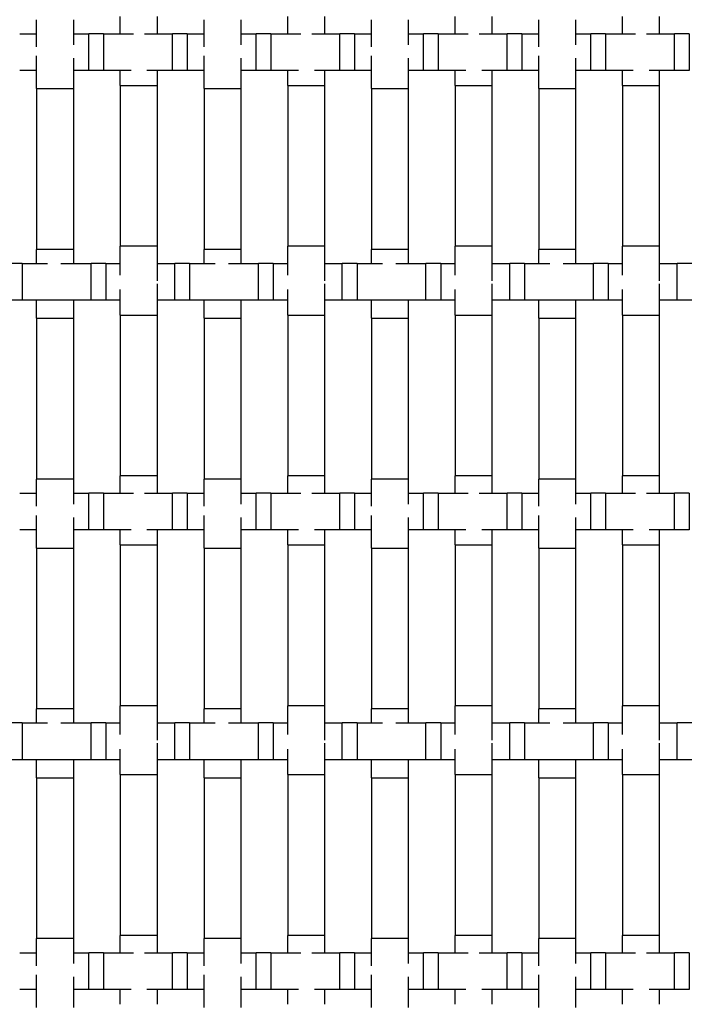
# Model space of a CAD drawing. Units: inches. Extents: x 1.1 to 49.9, y 1.1 to 31.9.
# Drawn here: x 4.3 to 5.8, y 18.6 to 20.8 of the extents above; entities that cross this region are included whole.
import ezdxf

# ---------------------------------------------------------------- set-up
doc = ezdxf.new("R2010")
doc.units = ezdxf.units.IN
doc.header["$LTSCALE"] = 3
doc.header["$MEASUREMENT"] = 0
doc.layers.add('Visible (ANSI)', color=7, linetype='Continuous', lineweight=25)

msp = doc.modelspace()

# ---------------------------------------------------------------- linework, layer by layer
at = {"layer": 'Visible (ANSI)'}
for p, q in [((4.532, 20.7315), (4.532, 20.7691)), ((4.612, 20.7691), (4.612, 20.7315)), ((4.896, 20.7315), (4.896, 20.7691)), ((4.976, 20.7691), (4.976, 20.7315)), ((5.26, 20.7315), (5.26, 20.7691)), ((5.34, 20.7691), (5.34, 20.7315)), ((5.624, 20.7315), (5.624, 20.7691)), ((5.704, 20.7691), (5.704, 20.7315)), ((4.35, 20.7032), (4.35, 20.7622)), ((4.43, 20.7622), (4.43, 20.7077)), ((4.714, 20.7032), (4.714, 20.7622)), ((4.794, 20.7622), (4.794, 20.7077)), ((5.078, 20.7032), (5.078, 20.7622)), ((5.158, 20.7622), (5.158, 20.7077)), ((5.442, 20.7032), (5.442, 20.7622)), ((5.522, 20.7622), (5.522, 20.7077)), ((4.3132, 20.7315), (4.35, 20.7315)), ((4.43, 20.7315), (4.4632, 20.7315)), ((4.4632, 20.6515), (4.4632, 20.7315)), ((4.4952, 20.7315), (4.4632, 20.7315)), ((4.4952, 20.7315), (4.4952, 20.6515)), ((4.4952, 20.7315), (4.5606, 20.7315)), ((4.5845, 20.7315), (4.6452, 20.7315)), ((4.6452, 20.6515), (4.6452, 20.7315)), ((4.6772, 20.7315), (4.6452, 20.7315)), ((4.6772, 20.7315), (4.6772, 20.6515)), ((4.6772, 20.7315), (4.714, 20.7315)), ((4.794, 20.7315), (4.8272, 20.7315)), ((4.8272, 20.6515), (4.8272, 20.7315)), ((4.8592, 20.7315), (4.8272, 20.7315)), ((4.8592, 20.7315), (4.8592, 20.6515)), ((4.8592, 20.7315), (4.9246, 20.7315)), ((4.9485, 20.7315), (5.0092, 20.7315)), ((5.0092, 20.6515), (5.0092, 20.7315)), ((5.0412, 20.7315), (5.0092, 20.7315)), ((5.0412, 20.7315), (5.0412, 20.6515)), ((5.0412, 20.7315), (5.078, 20.7315)), ((5.158, 20.7315), (5.1912, 20.7315)), ((5.1912, 20.6515), (5.1912, 20.7315)), ((5.2232, 20.7315), (5.1912, 20.7315)), ((5.2232, 20.7315), (5.2232, 20.6515)), ((5.2232, 20.7315), (5.2886, 20.7315)), ((5.3125, 20.7315), (5.3732, 20.7315)), ((5.3732, 20.6515), (5.3732, 20.7315)), ((5.4052, 20.7315), (5.3732, 20.7315)), ((5.4052, 20.7315), (5.4052, 20.6515)), ((5.4052, 20.7315), (5.442, 20.7315)), ((5.522, 20.7315), (5.5552, 20.7315)), ((5.5552, 20.6515), (5.5552, 20.7315)), ((5.5872, 20.7315), (5.5552, 20.7315)), ((5.5872, 20.7315), (5.5872, 20.6515)), ((5.5872, 20.7315), (5.6526, 20.7315)), ((5.6765, 20.7315), (5.7372, 20.7315)), ((5.7372, 20.6515), (5.7372, 20.7315)), ((5.7692, 20.7315), (5.7372, 20.7315)), ((5.7692, 20.7315), (5.7692, 20.6515)), ((4.35, 20.6122), (4.35, 20.6832)), ((4.714, 20.6122), (4.714, 20.6832)), ((5.078, 20.6122), (5.078, 20.6832)), ((5.442, 20.6122), (5.442, 20.6832)), ((4.43, 20.6786), (4.43, 20.6122)), ((4.794, 20.6786), (4.794, 20.6122)), ((5.158, 20.6786), (5.158, 20.6122)), ((5.522, 20.6786), (5.522, 20.6122)), ((4.35, 20.6515), (4.3132, 20.6515)), ((4.4632, 20.6515), (4.43, 20.6515)), ((4.4952, 20.6515), (4.4632, 20.6515)), ((4.5553, 20.6515), (4.4952, 20.6515)), ((4.532, 20.6191), (4.532, 20.6515)), ((4.6452, 20.6515), (4.5899, 20.6515)), ((4.612, 20.6515), (4.612, 20.6191)), ((4.6772, 20.6515), (4.6452, 20.6515)), ((4.714, 20.6515), (4.6772, 20.6515)), ((4.8272, 20.6515), (4.794, 20.6515)), ((4.8592, 20.6515), (4.8272, 20.6515)), ((4.9193, 20.6515), (4.8592, 20.6515)), ((4.896, 20.6191), (4.896, 20.6515)), ((5.0092, 20.6515), (4.9539, 20.6515)), ((4.976, 20.6515), (4.976, 20.6191)), ((5.0412, 20.6515), (5.0092, 20.6515)), ((5.078, 20.6515), (5.0412, 20.6515)), ((5.1912, 20.6515), (5.158, 20.6515)), ((5.2232, 20.6515), (5.1912, 20.6515)), ((5.2833, 20.6515), (5.2232, 20.6515)), ((5.26, 20.6191), (5.26, 20.6515)), ((5.3732, 20.6515), (5.3179, 20.6515)), ((5.34, 20.6515), (5.34, 20.6191)), ((5.4052, 20.6515), (5.3732, 20.6515)), ((5.442, 20.6515), (5.4052, 20.6515)), ((5.5552, 20.6515), (5.522, 20.6515)), ((5.5872, 20.6515), (5.5552, 20.6515)), ((5.6473, 20.6515), (5.5872, 20.6515)), ((5.624, 20.6191), (5.624, 20.6515)), ((5.7372, 20.6515), (5.6819, 20.6515)), ((5.704, 20.6515), (5.704, 20.6191)), ((5.7692, 20.6515), (5.7372, 20.6515)), ((4.532, 20.6191), (4.612, 20.6191)), ((4.532, 20.6191), (4.532, 20.2691)), ((4.612, 20.6191), (4.612, 20.2691)), ((4.896, 20.6191), (4.976, 20.6191)), ((4.896, 20.6191), (4.896, 20.2691)), ((4.976, 20.6191), (4.976, 20.2691)), ((5.26, 20.6191), (5.34, 20.6191)), ((5.26, 20.6191), (5.26, 20.2691)), ((5.34, 20.6191), (5.34, 20.2691)), ((5.624, 20.6191), (5.704, 20.6191)), ((5.624, 20.6191), (5.624, 20.2691)), ((5.704, 20.6191), (5.704, 20.2691)), ((4.35, 20.6122), (4.43, 20.6122)), ((4.35, 20.6122), (4.35, 20.2622)), ((4.43, 20.6122), (4.43, 20.2622)), ((4.714, 20.6122), (4.794, 20.6122)), ((4.714, 20.6122), (4.714, 20.2622)), ((4.794, 20.6122), (4.794, 20.2622)), ((5.078, 20.6122), (5.158, 20.6122)), ((5.078, 20.6122), (5.078, 20.2622)), ((5.158, 20.6122), (5.158, 20.2622)), ((5.442, 20.6122), (5.522, 20.6122)), ((5.442, 20.6122), (5.442, 20.2622)), ((5.522, 20.6122), (5.522, 20.2622)), ((4.43, 20.2622), (4.35, 20.2622)), ((4.35, 20.2315), (4.35, 20.2622)), ((4.43, 20.2622), (4.43, 20.2315)), ((4.612, 20.2691), (4.532, 20.2691)), ((4.532, 20.2065), (4.532, 20.2691)), ((4.612, 20.2691), (4.612, 20.1938)), ((4.794, 20.2622), (4.714, 20.2622)), ((4.714, 20.2315), (4.714, 20.2622)), ((4.794, 20.2622), (4.794, 20.2315)), ((4.976, 20.2691), (4.896, 20.2691)), ((4.896, 20.2065), (4.896, 20.2691)), ((4.976, 20.2691), (4.976, 20.1938)), ((5.158, 20.2622), (5.078, 20.2622)), ((5.078, 20.2315), (5.078, 20.2622)), ((5.158, 20.2622), (5.158, 20.2315)), ((5.34, 20.2691), (5.26, 20.2691)), ((5.26, 20.2065), (5.26, 20.2691)), ((5.34, 20.2691), (5.34, 20.1938)), ((5.522, 20.2622), (5.442, 20.2622)), ((5.442, 20.2315), (5.442, 20.2622)), ((5.522, 20.2622), (5.522, 20.2315)), ((5.704, 20.2691), (5.624, 20.2691)), ((5.624, 20.2065), (5.624, 20.2691)), ((5.704, 20.2691), (5.704, 20.1938)), ((4.3187, 20.2315), (4.2867, 20.2315)), ((4.3187, 20.2315), (4.3187, 20.1515)), ((4.3187, 20.2315), (4.374, 20.2315)), ((4.403, 20.2315), (4.4687, 20.2315)), ((4.4687, 20.1515), (4.4687, 20.2315)), ((4.5007, 20.2315), (4.4687, 20.2315)), ((4.5007, 20.2315), (4.5007, 20.1515)), ((4.5007, 20.2315), (4.532, 20.2315)), ((4.612, 20.2315), (4.6507, 20.2315)), ((4.6507, 20.1515), (4.6507, 20.2315)), ((4.6827, 20.2315), (4.6507, 20.2315)), ((4.6827, 20.2315), (4.6827, 20.1515)), ((4.6827, 20.2315), (4.738, 20.2315)), ((4.767, 20.2315), (4.8327, 20.2315)), ((4.8327, 20.1515), (4.8327, 20.2315)), ((4.8647, 20.2315), (4.8327, 20.2315)), ((4.8647, 20.2315), (4.8647, 20.1515)), ((4.8647, 20.2315), (4.896, 20.2315)), ((4.976, 20.2315), (5.0147, 20.2315)), ((5.0147, 20.1515), (5.0147, 20.2315)), ((5.0467, 20.2315), (5.0147, 20.2315)), ((5.0467, 20.2315), (5.0467, 20.1515)), ((5.0467, 20.2315), (5.102, 20.2315)), ((5.131, 20.2315), (5.1967, 20.2315)), ((5.1967, 20.1515), (5.1967, 20.2315)), ((5.2287, 20.2315), (5.1967, 20.2315)), ((5.2287, 20.2315), (5.2287, 20.1515)), ((5.2287, 20.2315), (5.26, 20.2315)), ((5.34, 20.2315), (5.3787, 20.2315)), ((5.3787, 20.1515), (5.3787, 20.2315)), ((5.4107, 20.2315), (5.3787, 20.2315)), ((5.4107, 20.2315), (5.4107, 20.1515)), ((5.4107, 20.2315), (5.466, 20.2315)), ((5.495, 20.2315), (5.5607, 20.2315)), ((5.5607, 20.1515), (5.5607, 20.2315)), ((5.5927, 20.2315), (5.5607, 20.2315)), ((5.5927, 20.2315), (5.5927, 20.1515)), ((5.5927, 20.2315), (5.624, 20.2315)), ((5.704, 20.2315), (5.7427, 20.2315)), ((5.7427, 20.1515), (5.7427, 20.2315)), ((5.7747, 20.2315), (5.7427, 20.2315)), ((4.532, 20.1191), (4.532, 20.1746)), ((4.612, 20.1872), (4.612, 20.1191)), ((4.896, 20.1191), (4.896, 20.1746)), ((4.976, 20.1872), (4.976, 20.1191)), ((5.26, 20.1191), (5.26, 20.1746)), ((5.34, 20.1872), (5.34, 20.1191)), ((5.624, 20.1191), (5.624, 20.1746)), ((5.704, 20.1872), (5.704, 20.1191)), ((4.3187, 20.1515), (4.2867, 20.1515)), ((4.4687, 20.1515), (4.3187, 20.1515)), ((4.35, 20.1122), (4.35, 20.1515)), ((4.43, 20.1515), (4.43, 20.1122)), ((4.5007, 20.1515), (4.4687, 20.1515)), ((4.532, 20.1515), (4.5007, 20.1515)), ((4.6507, 20.1515), (4.612, 20.1515)), ((4.6827, 20.1515), (4.6507, 20.1515)), ((4.8327, 20.1515), (4.6827, 20.1515)), ((4.714, 20.1122), (4.714, 20.1515)), ((4.794, 20.1515), (4.794, 20.1122)), ((4.8647, 20.1515), (4.8327, 20.1515)), ((4.896, 20.1515), (4.8647, 20.1515)), ((5.0147, 20.1515), (4.976, 20.1515)), ((5.0467, 20.1515), (5.0147, 20.1515)), ((5.1967, 20.1515), (5.0467, 20.1515)), ((5.078, 20.1122), (5.078, 20.1515)), ((5.158, 20.1515), (5.158, 20.1122)), ((5.2287, 20.1515), (5.1967, 20.1515)), ((5.26, 20.1515), (5.2287, 20.1515)), ((5.3787, 20.1515), (5.34, 20.1515)), ((5.4107, 20.1515), (5.3787, 20.1515)), ((5.5607, 20.1515), (5.4107, 20.1515)), ((5.442, 20.1122), (5.442, 20.1515)), ((5.522, 20.1515), (5.522, 20.1122)), ((5.5927, 20.1515), (5.5607, 20.1515)), ((5.624, 20.1515), (5.5927, 20.1515)), ((5.7427, 20.1515), (5.704, 20.1515)), ((5.7747, 20.1515), (5.7427, 20.1515)), ((4.35, 20.1122), (4.43, 20.1122)), ((4.35, 20.1122), (4.35, 19.7622)), ((4.43, 20.1122), (4.43, 19.7622)), ((4.532, 20.1191), (4.612, 20.1191)), ((4.532, 20.1191), (4.532, 19.7691)), ((4.612, 20.1191), (4.612, 19.7691)), ((4.714, 20.1122), (4.794, 20.1122)), ((4.714, 20.1122), (4.714, 19.7622)), ((4.794, 20.1122), (4.794, 19.7622)), ((4.896, 20.1191), (4.976, 20.1191)), ((4.896, 20.1191), (4.896, 19.7691)), ((4.976, 20.1191), (4.976, 19.7691)), ((5.078, 20.1122), (5.158, 20.1122)), ((5.078, 20.1122), (5.078, 19.7622)), ((5.158, 20.1122), (5.158, 19.7622)), ((5.26, 20.1191), (5.34, 20.1191)), ((5.26, 20.1191), (5.26, 19.7691)), ((5.34, 20.1191), (5.34, 19.7691)), ((5.442, 20.1122), (5.522, 20.1122)), ((5.442, 20.1122), (5.442, 19.7622)), ((5.522, 20.1122), (5.522, 19.7622)), ((5.624, 20.1191), (5.704, 20.1191)), ((5.624, 20.1191), (5.624, 19.7691)), ((5.704, 20.1191), (5.704, 19.7691)), ((4.43, 19.7622), (4.35, 19.7622)), ((4.35, 19.7032), (4.35, 19.7622)), ((4.43, 19.7622), (4.43, 19.7077)), ((4.612, 19.7691), (4.532, 19.7691)), ((4.532, 19.7315), (4.532, 19.7691)), ((4.612, 19.7691), (4.612, 19.7315)), ((4.794, 19.7622), (4.714, 19.7622)), ((4.714, 19.7032), (4.714, 19.7622)), ((4.794, 19.7622), (4.794, 19.7077)), ((4.976, 19.7691), (4.896, 19.7691)), ((4.896, 19.7315), (4.896, 19.7691)), ((4.976, 19.7691), (4.976, 19.7315)), ((5.158, 19.7622), (5.078, 19.7622)), ((5.078, 19.7032), (5.078, 19.7622)), ((5.158, 19.7622), (5.158, 19.7077)), ((5.34, 19.7691), (5.26, 19.7691)), ((5.26, 19.7315), (5.26, 19.7691)), ((5.34, 19.7691), (5.34, 19.7315)), ((5.522, 19.7622), (5.442, 19.7622)), ((5.442, 19.7032), (5.442, 19.7622)), ((5.522, 19.7622), (5.522, 19.7077)), ((5.704, 19.7691), (5.624, 19.7691)), ((5.624, 19.7315), (5.624, 19.7691)), ((5.704, 19.7691), (5.704, 19.7315)), ((4.3132, 19.7315), (4.35, 19.7315)), ((4.43, 19.7315), (4.4632, 19.7315)), ((4.4632, 19.6515), (4.4632, 19.7315)), ((4.4952, 19.7315), (4.4632, 19.7315)), ((4.4952, 19.7315), (4.4952, 19.6515)), ((4.4952, 19.7315), (4.5606, 19.7315)), ((4.5845, 19.7315), (4.6452, 19.7315)), ((4.6452, 19.6515), (4.6452, 19.7315)), ((4.6772, 19.7315), (4.6452, 19.7315)), ((4.6772, 19.7315), (4.6772, 19.6515)), ((4.6772, 19.7315), (4.714, 19.7315)), ((4.794, 19.7315), (4.8272, 19.7315)), ((4.8272, 19.6515), (4.8272, 19.7315)), ((4.8592, 19.7315), (4.8272, 19.7315)), ((4.8592, 19.7315), (4.8592, 19.6515)), ((4.8592, 19.7315), (4.9246, 19.7315)), ((4.9485, 19.7315), (5.0092, 19.7315)), ((5.0092, 19.6515), (5.0092, 19.7315)), ((5.0412, 19.7315), (5.0092, 19.7315)), ((5.0412, 19.7315), (5.0412, 19.6515)), ((5.0412, 19.7315), (5.078, 19.7315)), ((5.158, 19.7315), (5.1912, 19.7315)), ((5.1912, 19.6515), (5.1912, 19.7315)), ((5.2232, 19.7315), (5.1912, 19.7315)), ((5.2232, 19.7315), (5.2232, 19.6515)), ((5.2232, 19.7315), (5.2886, 19.7315)), ((5.3125, 19.7315), (5.3732, 19.7315)), ((5.3732, 19.6515), (5.3732, 19.7315)), ((5.4052, 19.7315), (5.3732, 19.7315)), ((5.4052, 19.7315), (5.4052, 19.6515)), ((5.4052, 19.7315), (5.442, 19.7315)), ((5.522, 19.7315), (5.5552, 19.7315)), ((5.5552, 19.6515), (5.5552, 19.7315)), ((5.5872, 19.7315), (5.5552, 19.7315)), ((5.5872, 19.7315), (5.5872, 19.6515)), ((5.5872, 19.7315), (5.6526, 19.7315)), ((5.6765, 19.7315), (5.7372, 19.7315)), ((5.7372, 19.6515), (5.7372, 19.7315)), ((5.7692, 19.7315), (5.7372, 19.7315)), ((5.7692, 19.7315), (5.7692, 19.6515)), ((4.35, 19.6122), (4.35, 19.6832)), ((4.43, 19.6786), (4.43, 19.6122)), ((4.714, 19.6122), (4.714, 19.6832)), ((4.794, 19.6786), (4.794, 19.6122)), ((5.078, 19.6122), (5.078, 19.6832)), ((5.158, 19.6786), (5.158, 19.6122)), ((5.442, 19.6122), (5.442, 19.6832)), ((5.522, 19.6786), (5.522, 19.6122)), ((4.35, 19.6515), (4.3132, 19.6515)), ((4.4632, 19.6515), (4.43, 19.6515)), ((4.4952, 19.6515), (4.4632, 19.6515)), ((4.5553, 19.6515), (4.4952, 19.6515)), ((4.532, 19.6191), (4.532, 19.6515)), ((4.6452, 19.6515), (4.5899, 19.6515)), ((4.612, 19.6515), (4.612, 19.6191)), ((4.6772, 19.6515), (4.6452, 19.6515)), ((4.714, 19.6515), (4.6772, 19.6515)), ((4.8272, 19.6515), (4.794, 19.6515)), ((4.8592, 19.6515), (4.8272, 19.6515)), ((4.9193, 19.6515), (4.8592, 19.6515)), ((4.896, 19.6191), (4.896, 19.6515)), ((5.0092, 19.6515), (4.9539, 19.6515)), ((4.976, 19.6515), (4.976, 19.6191)), ((5.0412, 19.6515), (5.0092, 19.6515)), ((5.078, 19.6515), (5.0412, 19.6515)), ((5.1912, 19.6515), (5.158, 19.6515)), ((5.2232, 19.6515), (5.1912, 19.6515)), ((5.2833, 19.6515), (5.2232, 19.6515)), ((5.26, 19.6191), (5.26, 19.6515)), ((5.3732, 19.6515), (5.3179, 19.6515)), ((5.34, 19.6515), (5.34, 19.6191)), ((5.4052, 19.6515), (5.3732, 19.6515)), ((5.442, 19.6515), (5.4052, 19.6515)), ((5.5552, 19.6515), (5.522, 19.6515)), ((5.5872, 19.6515), (5.5552, 19.6515)), ((5.6473, 19.6515), (5.5872, 19.6515)), ((5.624, 19.6191), (5.624, 19.6515)), ((5.7372, 19.6515), (5.6819, 19.6515)), ((5.704, 19.6515), (5.704, 19.6191)), ((5.7692, 19.6515), (5.7372, 19.6515)), ((4.35, 19.6122), (4.43, 19.6122)), ((4.35, 19.6122), (4.35, 19.2622)), ((4.43, 19.6122), (4.43, 19.2622)), ((4.532, 19.6191), (4.612, 19.6191)), ((4.532, 19.6191), (4.532, 19.2691)), ((4.612, 19.6191), (4.612, 19.2691)), ((4.714, 19.6122), (4.794, 19.6122)), ((4.714, 19.6122), (4.714, 19.2622)), ((4.794, 19.6122), (4.794, 19.2622)), ((4.896, 19.6191), (4.976, 19.6191)), ((4.896, 19.6191), (4.896, 19.2691)), ((4.976, 19.6191), (4.976, 19.2691)), ((5.078, 19.6122), (5.158, 19.6122)), ((5.078, 19.6122), (5.078, 19.2622)), ((5.158, 19.6122), (5.158, 19.2622)), ((5.26, 19.6191), (5.34, 19.6191)), ((5.26, 19.6191), (5.26, 19.2691)), ((5.34, 19.6191), (5.34, 19.2691)), ((5.442, 19.6122), (5.522, 19.6122)), ((5.442, 19.6122), (5.442, 19.2622)), ((5.522, 19.6122), (5.522, 19.2622)), ((5.624, 19.6191), (5.704, 19.6191)), ((5.624, 19.6191), (5.624, 19.2691)), ((5.704, 19.6191), (5.704, 19.2691)), ((4.612, 19.2691), (4.532, 19.2691)), ((4.532, 19.2065), (4.532, 19.2691)), ((4.612, 19.2691), (4.612, 19.1938)), ((4.976, 19.2691), (4.896, 19.2691)), ((4.896, 19.2065), (4.896, 19.2691)), ((4.976, 19.2691), (4.976, 19.1938)), ((5.34, 19.2691), (5.26, 19.2691)), ((5.26, 19.2065), (5.26, 19.2691)), ((5.34, 19.2691), (5.34, 19.1938)), ((5.704, 19.2691), (5.624, 19.2691)), ((5.624, 19.2065), (5.624, 19.2691)), ((5.704, 19.2691), (5.704, 19.1938)), ((4.43, 19.2622), (4.35, 19.2622)), ((4.35, 19.2315), (4.35, 19.2622)), ((4.43, 19.2622), (4.43, 19.2315)), ((4.794, 19.2622), (4.714, 19.2622)), ((4.714, 19.2315), (4.714, 19.2622)), ((4.794, 19.2622), (4.794, 19.2315)), ((5.158, 19.2622), (5.078, 19.2622)), ((5.078, 19.2315), (5.078, 19.2622)), ((5.158, 19.2622), (5.158, 19.2315)), ((5.522, 19.2622), (5.442, 19.2622)), ((5.442, 19.2315), (5.442, 19.2622)), ((5.522, 19.2622), (5.522, 19.2315)), ((4.3187, 19.2315), (4.2867, 19.2315)), ((4.3187, 19.2315), (4.3187, 19.1515)), ((4.3187, 19.2315), (4.374, 19.2315)), ((4.403, 19.2315), (4.4687, 19.2315)), ((4.4687, 19.1515), (4.4687, 19.2315)), ((4.5007, 19.2315), (4.4687, 19.2315)), ((4.5007, 19.2315), (4.5007, 19.1515)), ((4.5007, 19.2315), (4.532, 19.2315)), ((4.612, 19.2315), (4.6507, 19.2315)), ((4.6507, 19.1515), (4.6507, 19.2315)), ((4.6827, 19.2315), (4.6507, 19.2315)), ((4.6827, 19.2315), (4.6827, 19.1515)), ((4.6827, 19.2315), (4.738, 19.2315)), ((4.767, 19.2315), (4.8327, 19.2315)), ((4.8327, 19.1515), (4.8327, 19.2315)), ((4.8647, 19.2315), (4.8327, 19.2315)), ((4.8647, 19.2315), (4.8647, 19.1515)), ((4.8647, 19.2315), (4.896, 19.2315)), ((4.976, 19.2315), (5.0147, 19.2315)), ((5.0147, 19.1515), (5.0147, 19.2315)), ((5.0467, 19.2315), (5.0147, 19.2315)), ((5.0467, 19.2315), (5.0467, 19.1515)), ((5.0467, 19.2315), (5.102, 19.2315)), ((5.131, 19.2315), (5.1967, 19.2315)), ((5.1967, 19.1515), (5.1967, 19.2315)), ((5.2287, 19.2315), (5.1967, 19.2315)), ((5.2287, 19.2315), (5.2287, 19.1515)), ((5.2287, 19.2315), (5.26, 19.2315)), ((5.34, 19.2315), (5.3787, 19.2315)), ((5.3787, 19.1515), (5.3787, 19.2315)), ((5.4107, 19.2315), (5.3787, 19.2315)), ((5.4107, 19.2315), (5.4107, 19.1515)), ((5.4107, 19.2315), (5.466, 19.2315)), ((5.495, 19.2315), (5.5607, 19.2315)), ((5.5607, 19.1515), (5.5607, 19.2315)), ((5.5927, 19.2315), (5.5607, 19.2315)), ((5.5927, 19.2315), (5.5927, 19.1515)), ((5.5927, 19.2315), (5.624, 19.2315)), ((5.704, 19.2315), (5.7427, 19.2315)), ((5.7427, 19.1515), (5.7427, 19.2315)), ((5.7747, 19.2315), (5.7427, 19.2315)), ((4.612, 19.1872), (4.612, 19.1191)), ((4.976, 19.1872), (4.976, 19.1191)), ((5.34, 19.1872), (5.34, 19.1191)), ((5.704, 19.1872), (5.704, 19.1191)), ((4.532, 19.1191), (4.532, 19.1746)), ((4.896, 19.1191), (4.896, 19.1746)), ((5.26, 19.1191), (5.26, 19.1746)), ((5.624, 19.1191), (5.624, 19.1746)), ((4.3187, 19.1515), (4.2867, 19.1515)), ((4.4687, 19.1515), (4.3187, 19.1515)), ((4.35, 19.1122), (4.35, 19.1515)), ((4.43, 19.1515), (4.43, 19.1122)), ((4.5007, 19.1515), (4.4687, 19.1515)), ((4.532, 19.1515), (4.5007, 19.1515)), ((4.6507, 19.1515), (4.612, 19.1515)), ((4.6827, 19.1515), (4.6507, 19.1515)), ((4.8327, 19.1515), (4.6827, 19.1515)), ((4.714, 19.1122), (4.714, 19.1515)), ((4.794, 19.1515), (4.794, 19.1122)), ((4.8647, 19.1515), (4.8327, 19.1515)), ((4.896, 19.1515), (4.8647, 19.1515)), ((5.0147, 19.1515), (4.976, 19.1515)), ((5.0467, 19.1515), (5.0147, 19.1515)), ((5.1967, 19.1515), (5.0467, 19.1515)), ((5.078, 19.1122), (5.078, 19.1515)), ((5.158, 19.1515), (5.158, 19.1122)), ((5.2287, 19.1515), (5.1967, 19.1515)), ((5.26, 19.1515), (5.2287, 19.1515)), ((5.3787, 19.1515), (5.34, 19.1515)), ((5.4107, 19.1515), (5.3787, 19.1515)), ((5.5607, 19.1515), (5.4107, 19.1515)), ((5.442, 19.1122), (5.442, 19.1515)), ((5.522, 19.1515), (5.522, 19.1122)), ((5.5927, 19.1515), (5.5607, 19.1515)), ((5.624, 19.1515), (5.5927, 19.1515)), ((5.7427, 19.1515), (5.704, 19.1515)), ((5.7747, 19.1515), (5.7427, 19.1515)), ((4.532, 19.1191), (4.612, 19.1191)), ((4.532, 19.1191), (4.532, 18.7691)), ((4.612, 19.1191), (4.612, 18.7691)), ((4.896, 19.1191), (4.976, 19.1191)), ((4.896, 19.1191), (4.896, 18.7691)), ((4.976, 19.1191), (4.976, 18.7691)), ((5.26, 19.1191), (5.34, 19.1191)), ((5.26, 19.1191), (5.26, 18.7691)), ((5.34, 19.1191), (5.34, 18.7691)), ((5.624, 19.1191), (5.704, 19.1191)), ((5.624, 19.1191), (5.624, 18.7691)), ((5.704, 19.1191), (5.704, 18.7691)), ((4.35, 19.1122), (4.43, 19.1122)), ((4.35, 19.1122), (4.35, 18.7622)), ((4.43, 19.1122), (4.43, 18.7622)), ((4.714, 19.1122), (4.794, 19.1122)), ((4.714, 19.1122), (4.714, 18.7622)), ((4.794, 19.1122), (4.794, 18.7622)), ((5.078, 19.1122), (5.158, 19.1122)), ((5.078, 19.1122), (5.078, 18.7622)), ((5.158, 19.1122), (5.158, 18.7622)), ((5.442, 19.1122), (5.522, 19.1122)), ((5.442, 19.1122), (5.442, 18.7622)), ((5.522, 19.1122), (5.522, 18.7622)), ((4.43, 18.7622), (4.35, 18.7622)), ((4.35, 18.7032), (4.35, 18.7622)), ((4.43, 18.7622), (4.43, 18.7077)), ((4.612, 18.7691), (4.532, 18.7691)), ((4.532, 18.7315), (4.532, 18.7691)), ((4.612, 18.7691), (4.612, 18.7315)), ((4.794, 18.7622), (4.714, 18.7622)), ((4.714, 18.7032), (4.714, 18.7622)), ((4.794, 18.7622), (4.794, 18.7077)), ((4.976, 18.7691), (4.896, 18.7691)), ((4.896, 18.7315), (4.896, 18.7691)), ((4.976, 18.7691), (4.976, 18.7315)), ((5.158, 18.7622), (5.078, 18.7622)), ((5.078, 18.7032), (5.078, 18.7622)), ((5.158, 18.7622), (5.158, 18.7077)), ((5.34, 18.7691), (5.26, 18.7691)), ((5.26, 18.7315), (5.26, 18.7691)), ((5.34, 18.7691), (5.34, 18.7315)), ((5.522, 18.7622), (5.442, 18.7622)), ((5.442, 18.7032), (5.442, 18.7622)), ((5.522, 18.7622), (5.522, 18.7077)), ((5.704, 18.7691), (5.624, 18.7691)), ((5.624, 18.7315), (5.624, 18.7691)), ((5.704, 18.7691), (5.704, 18.7315)), ((4.3132, 18.7315), (4.35, 18.7315)), ((4.43, 18.7315), (4.4632, 18.7315)), ((4.4632, 18.6515), (4.4632, 18.7315)), ((4.4952, 18.7315), (4.4632, 18.7315)), ((4.4952, 18.7315), (4.4952, 18.6515)), ((4.4952, 18.7315), (4.5606, 18.7315)), ((4.5845, 18.7315), (4.6452, 18.7315)), ((4.6452, 18.6515), (4.6452, 18.7315)), ((4.6772, 18.7315), (4.6452, 18.7315)), ((4.6772, 18.7315), (4.6772, 18.6515)), ((4.6772, 18.7315), (4.714, 18.7315)), ((4.794, 18.7315), (4.8272, 18.7315)), ((4.8272, 18.6515), (4.8272, 18.7315)), ((4.8592, 18.7315), (4.8272, 18.7315)), ((4.8592, 18.7315), (4.8592, 18.6515)), ((4.8592, 18.7315), (4.9246, 18.7315)), ((4.9485, 18.7315), (5.0092, 18.7315)), ((5.0092, 18.6515), (5.0092, 18.7315)), ((5.0412, 18.7315), (5.0092, 18.7315)), ((5.0412, 18.7315), (5.0412, 18.6515)), ((5.0412, 18.7315), (5.078, 18.7315)), ((5.158, 18.7315), (5.1912, 18.7315)), ((5.1912, 18.6515), (5.1912, 18.7315)), ((5.2232, 18.7315), (5.1912, 18.7315)), ((5.2232, 18.7315), (5.2232, 18.6515)), ((5.2232, 18.7315), (5.2886, 18.7315)), ((5.3125, 18.7315), (5.3732, 18.7315)), ((5.3732, 18.6515), (5.3732, 18.7315)), ((5.4052, 18.7315), (5.3732, 18.7315)), ((5.4052, 18.7315), (5.4052, 18.6515)), ((5.4052, 18.7315), (5.442, 18.7315)), ((5.522, 18.7315), (5.5552, 18.7315)), ((5.5552, 18.6515), (5.5552, 18.7315)), ((5.5872, 18.7315), (5.5552, 18.7315)), ((5.5872, 18.7315), (5.5872, 18.6515)), ((5.5872, 18.7315), (5.6526, 18.7315)), ((5.6765, 18.7315), (5.7372, 18.7315)), ((5.7372, 18.6515), (5.7372, 18.7315)), ((5.7692, 18.7315), (5.7372, 18.7315)), ((5.7692, 18.7315), (5.7692, 18.6515)), ((4.35, 18.6122), (4.35, 18.6832)), ((4.43, 18.6786), (4.43, 18.6122)), ((4.714, 18.6122), (4.714, 18.6832)), ((4.794, 18.6786), (4.794, 18.6122)), ((5.078, 18.6122), (5.078, 18.6832)), ((5.158, 18.6786), (5.158, 18.6122)), ((5.442, 18.6122), (5.442, 18.6832)), ((5.522, 18.6786), (5.522, 18.6122)), ((4.35, 18.6515), (4.3132, 18.6515)), ((4.4632, 18.6515), (4.43, 18.6515)), ((4.4952, 18.6515), (4.4632, 18.6515)), ((4.5553, 18.6515), (4.4952, 18.6515)), ((4.532, 18.6191), (4.532, 18.6515)), ((4.6452, 18.6515), (4.5899, 18.6515)), ((4.612, 18.6515), (4.612, 18.6191)), ((4.6772, 18.6515), (4.6452, 18.6515)), ((4.714, 18.6515), (4.6772, 18.6515)), ((4.8272, 18.6515), (4.794, 18.6515)), ((4.8592, 18.6515), (4.8272, 18.6515)), ((4.9193, 18.6515), (4.8592, 18.6515)), ((4.896, 18.6191), (4.896, 18.6515)), ((5.0092, 18.6515), (4.9539, 18.6515)), ((4.976, 18.6515), (4.976, 18.6191)), ((5.0412, 18.6515), (5.0092, 18.6515)), ((5.078, 18.6515), (5.0412, 18.6515)), ((5.1912, 18.6515), (5.158, 18.6515)), ((5.2232, 18.6515), (5.1912, 18.6515)), ((5.2833, 18.6515), (5.2232, 18.6515)), ((5.26, 18.6191), (5.26, 18.6515)), ((5.3732, 18.6515), (5.3179, 18.6515)), ((5.34, 18.6515), (5.34, 18.6191)), ((5.4052, 18.6515), (5.3732, 18.6515)), ((5.442, 18.6515), (5.4052, 18.6515)), ((5.5552, 18.6515), (5.522, 18.6515)), ((5.5872, 18.6515), (5.5552, 18.6515)), ((5.6473, 18.6515), (5.5872, 18.6515)), ((5.624, 18.6191), (5.624, 18.6515)), ((5.7372, 18.6515), (5.6819, 18.6515)), ((5.704, 18.6515), (5.704, 18.6191)), ((5.7692, 18.6515), (5.7372, 18.6515))]:
    msp.add_line(p, q, dxfattribs=at)

doc.saveas('drawing.dxf')
